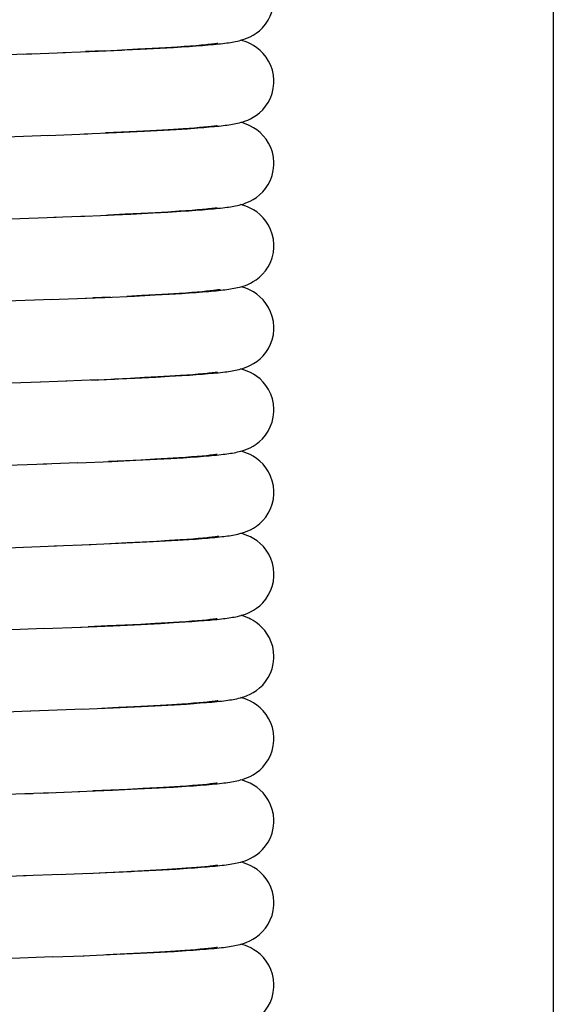
# Model space of a CAD drawing. Units: millimetres. Extents: x 450 to 6150, y 102 to 4294.
# Drawn here: x 1117 to 1130, y 1709 to 1733 of the extents above; entities that cross this region are included whole.
import ezdxf

# ---------------------------------------------------------------- set-up
doc = ezdxf.new("R2010")
doc.units = ezdxf.units.MM
doc.header["$LTSCALE"] = 346.5
doc.layers.add('47363172720_BL159', color=7, linetype='CONTINUOUS')
doc.layers.add('60463172783_BL188', color=7, linetype='CONTINUOUS')

# ---------------------------------------------------------------- blocks, each defined once
blk = doc.blocks.new('47363172720_BL159', base_point=(2158.221, 2614.025))
at = {"layer": '47363172720_BL159', "color": 7, "linetype": 'Continuous'}
for p, q in [((1120.723, 1732.001), (1121.014, 1732.02)), ((1120.977, 1732.021), (1120.806, 1732.009)), ((1121.131, 1732.032), (1120.977, 1732.021)), ((1121.271, 1732.043), (1121.131, 1732.032)), ((1121.396, 1732.053), (1121.271, 1732.043)), ((1121.272, 1732.038), (1121.426, 1732.05)), ((1121.506, 1732.063), (1121.396, 1732.053)), ((1121.426, 1732.05), (1121.567, 1732.062)), ((1121.567, 1732.062), (1121.695, 1732.073)), ((1116.02, 1731.802), (1117.379, 1731.85)), ((1117.073, 1731.839), (1118.09, 1731.878)), ((1118.03, 1731.875), (1118.885, 1731.91)), ((1119.038, 1731.917), (1118.581, 1731.898)), ((1118.885, 1731.91), (1119.461, 1731.937)), ((1119.043, 1731.917), (1119.347, 1731.93)), ((1119.347, 1731.93), (1119.905, 1731.957)), ((1119.85, 1731.955), (1119.461, 1731.937)), ((1120.204, 1731.974), (1119.85, 1731.955)), ((1119.905, 1731.957), (1120.397, 1731.982)), ((1120.523, 1731.992), (1120.204, 1731.974)), ((1120.397, 1731.982), (1120.723, 1732.001)), ((1120.806, 1732.009), (1120.523, 1731.992)), ((1116.281, 1729.811), (1117.698, 1729.863)), ((1117.659, 1729.861), (1118.639, 1729.9)), ((1118.545, 1729.896), (1119.329, 1729.929)), ((1119.457, 1729.936), (1119.064, 1729.918)), ((1119.329, 1729.929), (1120.007, 1729.962)), ((1119.819, 1729.954), (1119.457, 1729.936)), ((1120.15, 1729.971), (1119.819, 1729.954)), ((1120.007, 1729.962), (1120.475, 1729.987)), ((1120.45, 1729.988), (1120.15, 1729.971)), ((1120.719, 1730.004), (1120.45, 1729.988)), ((1120.475, 1729.987), (1120.785, 1730.005)), ((1120.958, 1730.019), (1120.719, 1730.004)), ((1120.785, 1730.005), (1121.063, 1730.023)), ((1121.102, 1730.03), (1120.958, 1730.019)), ((1121.063, 1730.023), (1121.23, 1730.035)), ((1121.233, 1730.039), (1121.102, 1730.03)), ((1121.352, 1730.049), (1121.233, 1730.039)), ((1121.458, 1730.059), (1121.352, 1730.049)), ((1121.457, 1730.052), (1121.592, 1730.064)), ((1121.553, 1730.068), (1121.458, 1730.059)), ((1121.592, 1730.064), (1121.716, 1730.075)), ((1119.07, 1727.918), (1119.685, 1727.946)), ((1119.546, 1727.941), (1119.132, 1727.921)), ((1119.927, 1727.959), (1119.546, 1727.941)), ((1119.685, 1727.946), (1120.225, 1727.973)), ((1120.273, 1727.978), (1119.927, 1727.959)), ((1120.225, 1727.973), (1120.582, 1727.993)), ((1120.584, 1727.995), (1120.273, 1727.978)), ((1120.582, 1727.993), (1120.9, 1728.012)), ((1120.859, 1728.013), (1120.584, 1727.995)), ((1121.023, 1728.024), (1120.859, 1728.013)), ((1120.9, 1728.012), (1121.091, 1728.025)), ((1121.171, 1728.035), (1121.023, 1728.024)), ((1121.091, 1728.025), (1121.266, 1728.037)), ((1121.304, 1728.045), (1121.171, 1728.035)), ((1121.266, 1728.037), (1121.424, 1728.05)), ((1121.423, 1728.055), (1121.304, 1728.045)), ((1121.527, 1728.065), (1121.423, 1728.055)), ((1121.424, 1728.05), (1121.568, 1728.062)), ((1121.568, 1728.062), (1121.697, 1728.074)), ((1116.763, 1727.828), (1117.866, 1727.869)), ((1117.806, 1727.866), (1118.683, 1727.902)), ((1118.377, 1727.889), (1119.132, 1727.921)), ((1121.019, 1726.024), (1120.857, 1726.013)), ((1120.92, 1726.014), (1121.104, 1726.026)), ((1121.166, 1726.034), (1121.019, 1726.024)), ((1121.104, 1726.026), (1121.273, 1726.038)), ((1121.299, 1726.045), (1121.166, 1726.034)), ((1121.273, 1726.038), (1121.428, 1726.05)), ((1121.418, 1726.055), (1121.299, 1726.045)), ((1121.523, 1726.065), (1121.418, 1726.055)), ((1121.428, 1726.05), (1121.57, 1726.062)), ((1121.57, 1726.062), (1121.699, 1726.074)), ((1117.78, 1725.866), (1114.857, 1725.763)), ((1117.715, 1725.863), (1118.606, 1725.899)), ((1118.576, 1725.897), (1119.052, 1725.917)), ((1119.183, 1725.924), (1118.755, 1725.905)), ((1119.052, 1725.917), (1119.771, 1725.95)), ((1119.949, 1725.96), (1119.581, 1725.942)), ((1119.771, 1725.95), (1120.277, 1725.976)), ((1120.284, 1725.978), (1119.949, 1725.96)), ((1120.277, 1725.976), (1120.616, 1725.995)), ((1120.587, 1725.996), (1120.284, 1725.978)), ((1120.857, 1726.013), (1120.587, 1725.996)), ((1120.616, 1725.995), (1120.92, 1726.014)), ((1118.126, 1723.879), (1117.256, 1723.846)), ((1118.865, 1723.91), (1118.103, 1723.878)), ((1118.704, 1723.902), (1119.281, 1723.928)), ((1118.873, 1723.909), (1119.195, 1723.923)), ((1119.195, 1723.923), (1119.779, 1723.951)), ((1119.665, 1723.946), (1119.281, 1723.928)), ((1120.018, 1723.964), (1119.665, 1723.946)), ((1119.779, 1723.951), (1120.289, 1723.977)), ((1120.34, 1723.981), (1120.018, 1723.964)), ((1120.289, 1723.977), (1120.626, 1723.996)), ((1120.63, 1723.998), (1120.34, 1723.981)), ((1120.626, 1723.996), (1120.926, 1724.014)), ((1120.89, 1724.015), (1120.63, 1723.998)), ((1121.046, 1724.026), (1120.89, 1724.015)), ((1120.926, 1724.014), (1121.107, 1724.026)), ((1121.189, 1724.036), (1121.046, 1724.026)), ((1121.107, 1724.026), (1121.274, 1724.038)), ((1121.318, 1724.046), (1121.189, 1724.036)), ((1121.274, 1724.038), (1121.426, 1724.05)), ((1121.434, 1724.056), (1121.318, 1724.046)), ((1121.426, 1724.05), (1121.566, 1724.062)), ((1121.536, 1724.066), (1121.434, 1724.056)), ((1121.566, 1724.062), (1121.695, 1724.073)), ((1117.482, 1723.854), (1116.523, 1723.819)), ((1119.216, 1721.924), (1119.8, 1721.952)), ((1119.924, 1721.959), (1119.549, 1721.941)), ((1119.8, 1721.952), (1120.314, 1721.978)), ((1120.265, 1721.977), (1119.924, 1721.959)), ((1120.572, 1721.995), (1120.265, 1721.977)), ((1120.314, 1721.978), (1120.654, 1721.997)), ((1120.846, 1722.012), (1120.572, 1721.995)), ((1120.654, 1721.997), (1120.956, 1722.016)), ((1121.01, 1722.023), (1120.846, 1722.012)), ((1120.956, 1722.016), (1121.137, 1722.028)), ((1121.159, 1722.034), (1121.01, 1722.023)), ((1121.137, 1722.028), (1121.302, 1722.04)), ((1121.294, 1722.044), (1121.159, 1722.034)), ((1121.415, 1722.055), (1121.294, 1722.044)), ((1121.302, 1722.04), (1121.452, 1722.052)), ((1121.521, 1722.064), (1121.415, 1722.055)), ((1121.452, 1722.052), (1121.589, 1722.064)), ((1121.589, 1722.064), (1121.712, 1722.075)), ((1117.634, 1721.86), (1116.422, 1721.816)), ((1118.391, 1721.89), (1117.551, 1721.857)), ((1118.384, 1721.889), (1119.216, 1721.924)), ((1119.549, 1721.941), (1119.142, 1721.922)), ((1121.187, 1720.036), (1121.042, 1720.025)), ((1121.094, 1720.025), (1121.256, 1720.037)), ((1121.318, 1720.046), (1121.187, 1720.036)), ((1121.256, 1720.037), (1121.407, 1720.048)), ((1121.434, 1720.056), (1121.318, 1720.046)), ((1121.407, 1720.048), (1121.545, 1720.06)), ((1121.536, 1720.066), (1121.434, 1720.056)), ((1121.545, 1720.06), (1121.671, 1720.071)), ((1116.672, 1719.824), (1117.875, 1719.869)), ((1117.813, 1719.867), (1118.72, 1719.904)), ((1118.337, 1719.887), (1118.667, 1719.901)), ((1118.667, 1719.901), (1119.558, 1719.94)), ((1119.59, 1719.943), (1119.174, 1719.923)), ((1119.558, 1719.94), (1120.072, 1719.965)), ((1119.968, 1719.961), (1119.59, 1719.943)), ((1120.308, 1719.98), (1119.968, 1719.961)), ((1120.072, 1719.965), (1120.524, 1719.99)), ((1120.613, 1719.997), (1120.308, 1719.98)), ((1120.524, 1719.99), (1120.824, 1720.008)), ((1120.882, 1720.014), (1120.613, 1719.997)), ((1120.824, 1720.008), (1121.094, 1720.025)), ((1121.042, 1720.025), (1120.882, 1720.014)), ((1117.549, 1717.856), (1118.48, 1717.894)), ((1118.46, 1717.892), (1119.253, 1717.926)), ((1119.11, 1717.921), (1118.644, 1717.9)), ((1119.537, 1717.94), (1119.11, 1717.921)), ((1119.253, 1717.926), (1119.936, 1717.958)), ((1119.923, 1717.959), (1119.537, 1717.94)), ((1120.272, 1717.978), (1119.923, 1717.959)), ((1119.936, 1717.958), (1120.407, 1717.983)), ((1120.583, 1717.995), (1120.272, 1717.978)), ((1120.407, 1717.983), (1120.721, 1718.001)), ((1120.858, 1718.013), (1120.583, 1717.995)), ((1120.721, 1718.001), (1121.001, 1718.019)), ((1121.021, 1718.024), (1120.858, 1718.013)), ((1121.001, 1718.019), (1121.17, 1718.03)), ((1121.169, 1718.035), (1121.021, 1718.024)), ((1121.302, 1718.045), (1121.169, 1718.035)), ((1121.17, 1718.03), (1121.327, 1718.042)), ((1121.421, 1718.055), (1121.302, 1718.045)), ((1121.327, 1718.042), (1121.47, 1718.053)), ((1121.525, 1718.065), (1121.421, 1718.055)), ((1121.47, 1718.053), (1121.602, 1718.065)), ((1121.602, 1718.065), (1121.723, 1718.076)), ((1117.59, 1717.858), (1116.586, 1717.822)), ((1119.253, 1715.926), (1119.943, 1715.959)), ((1120.091, 1715.968), (1119.752, 1715.95)), ((1119.943, 1715.959), (1120.426, 1715.984)), ((1120.399, 1715.985), (1120.091, 1715.968)), ((1120.677, 1716.001), (1120.399, 1715.985)), ((1120.426, 1715.984), (1120.748, 1716.003)), ((1120.925, 1716.017), (1120.677, 1716.001)), ((1120.748, 1716.003), (1121.037, 1716.021)), ((1121.074, 1716.028), (1120.925, 1716.017)), ((1121.037, 1716.021), (1121.212, 1716.034)), ((1121.21, 1716.038), (1121.074, 1716.028)), ((1121.333, 1716.048), (1121.21, 1716.038)), ((1121.212, 1716.034), (1121.373, 1716.046)), ((1121.443, 1716.057), (1121.333, 1716.048)), ((1121.373, 1716.046), (1121.521, 1716.058)), ((1121.541, 1716.066), (1121.443, 1716.057)), ((1121.521, 1716.058), (1121.656, 1716.07)), ((1117.229, 1715.845), (1115.454, 1715.782)), ((1118.539, 1715.896), (1117.026, 1715.837)), ((1118.469, 1715.892), (1119.253, 1715.926)), ((1119.38, 1715.933), (1118.976, 1715.915)), ((1119.752, 1715.95), (1119.38, 1715.933)), ((1121.314, 1714.046), (1121.183, 1714.036)), ((1121.208, 1714.033), (1121.374, 1714.046)), ((1121.43, 1714.056), (1121.314, 1714.046)), ((1121.374, 1714.046), (1121.524, 1714.058)), ((1121.533, 1714.066), (1121.43, 1714.056)), ((1121.524, 1714.058), (1121.661, 1714.07)), ((1116.13, 1713.805), (1117.765, 1713.865)), ((1117.104, 1713.84), (1117.294, 1713.847)), ((1117.483, 1713.854), (1118.441, 1713.892)), ((1117.855, 1713.868), (1118.038, 1713.875)), ((1118.396, 1713.889), (1119.236, 1713.925)), ((1119.198, 1713.924), (1118.756, 1713.905)), ((1119.604, 1713.943), (1119.198, 1713.924)), ((1119.236, 1713.925), (1119.838, 1713.953)), ((1119.975, 1713.962), (1119.604, 1713.943)), ((1119.838, 1713.953), (1120.37, 1713.981)), ((1120.311, 1713.98), (1119.975, 1713.962)), ((1120.612, 1713.997), (1120.311, 1713.98)), ((1120.37, 1713.981), (1120.719, 1714.001)), ((1120.878, 1714.014), (1120.612, 1713.997)), ((1120.719, 1714.001), (1121.026, 1714.021)), ((1121.038, 1714.025), (1120.878, 1714.014)), ((1121.026, 1714.021), (1121.208, 1714.033)), ((1121.183, 1714.036), (1121.038, 1714.025)), ((1117.897, 1711.87), (1118.705, 1711.903)), ((1118.605, 1711.898), (1119.22, 1711.925)), ((1118.772, 1711.905), (1119.095, 1711.919)), ((1119.095, 1711.919), (1119.689, 1711.947)), ((1120.009, 1711.963), (1119.689, 1711.947)), ((1119.959, 1711.959), (1120.449, 1711.985)), ((1120.302, 1711.979), (1120.009, 1711.963)), ((1120.569, 1711.995), (1120.302, 1711.979)), ((1120.449, 1711.985), (1120.773, 1712.004)), ((1120.811, 1712.01), (1120.569, 1711.995)), ((1120.773, 1712.004), (1121.062, 1712.023)), ((1121.027, 1712.024), (1120.811, 1712.01)), ((1121.158, 1712.034), (1121.027, 1712.024)), ((1121.062, 1712.023), (1121.236, 1712.035)), ((1121.278, 1712.043), (1121.158, 1712.034)), ((1121.236, 1712.035), (1121.395, 1712.047)), ((1121.387, 1712.052), (1121.278, 1712.043)), ((1121.485, 1712.061), (1121.387, 1712.052)), ((1121.395, 1712.047), (1121.541, 1712.059)), ((1121.574, 1712.07), (1121.485, 1712.061)), ((1121.541, 1712.059), (1121.674, 1712.071)), ((1117.136, 1711.841), (1116.049, 1711.803)), ((1117.999, 1711.874), (1117.065, 1711.839)), ((1119.91, 1709.957), (1120.406, 1709.983)), ((1120.233, 1709.975), (1119.924, 1709.959)), ((1120.514, 1709.991), (1120.233, 1709.975)), ((1120.406, 1709.983), (1120.733, 1710.002)), ((1120.767, 1710.007), (1120.514, 1709.991)), ((1120.733, 1710.002), (1121.025, 1710.02)), ((1120.994, 1710.022), (1120.767, 1710.007)), ((1121.13, 1710.032), (1120.994, 1710.022)), ((1121.025, 1710.02), (1121.201, 1710.033)), ((1121.255, 1710.041), (1121.13, 1710.032)), ((1121.201, 1710.033), (1121.363, 1710.045)), ((1121.369, 1710.051), (1121.255, 1710.041)), ((1121.363, 1710.045), (1121.511, 1710.057)), ((1121.472, 1710.06), (1121.369, 1710.051)), ((1121.563, 1710.069), (1121.472, 1710.06)), ((1121.511, 1710.057), (1121.647, 1710.069)), ((1117.787, 1709.866), (1116.779, 1709.828)), ((1117.768, 1709.865), (1118.543, 1709.896)), ((1118.523, 1709.895), (1119.343, 1709.93)), ((1119.587, 1709.942), (1119.091, 1709.92)), ((1119.343, 1709.93), (1119.91, 1709.957)), ((1119.924, 1709.959), (1119.587, 1709.942))]:
    blk.add_line(p, q, dxfattribs=at)
for points in [[(1122.362, 1732.176), (1122.411, 1732.19), (1122.464, 1732.208), (1122.521, 1732.23), (1122.585, 1732.259), (1122.657, 1732.297), (1122.734, 1732.347), (1122.811, 1732.407), (1122.887, 1732.479), (1122.959, 1732.564), (1123.023, 1732.66), (1123.077, 1732.765), (1123.12, 1732.879), (1123.15, 1733.002), (1123.164, 1733.131), (1123.165, 1733.176)], [(1121.014, 1732.02), (1121.104, 1732.026), (1121.272, 1732.038)], [(1121.798, 1732.097), (1121.775, 1732.094), (1121.748, 1732.09), (1121.717, 1732.086), (1121.682, 1732.082), (1121.643, 1732.077), (1121.601, 1732.073), (1121.555, 1732.068), (1121.506, 1732.063)], [(1121.695, 1732.073), (1121.755, 1732.079), (1121.812, 1732.085), (1121.866, 1732.091), (1121.918, 1732.097), (1121.967, 1732.103)], [(1121.967, 1732.103), (1122.015, 1732.109), (1122.06, 1732.116), (1122.104, 1732.122), (1122.147, 1732.129), (1122.19, 1732.137), (1122.232, 1732.145), (1122.275, 1732.154), (1122.318, 1732.164), (1122.362, 1732.176)], [(1123.165, 1731.176), (1123.165, 1731.2), (1123.153, 1731.329), (1123.126, 1731.45), (1123.087, 1731.564), (1123.036, 1731.669), (1122.975, 1731.766), (1122.905, 1731.853), (1122.83, 1731.928), (1122.752, 1731.992), (1122.671, 1732.045), (1122.595, 1732.087), (1122.527, 1732.119), (1122.465, 1732.143), (1122.408, 1732.162), (1122.362, 1732.176)], [(1122.325, 1730.166), (1122.369, 1730.178), (1122.418, 1730.192), (1122.47, 1730.21), (1122.527, 1730.233), (1122.591, 1730.262), (1122.662, 1730.301), (1122.739, 1730.35), (1122.816, 1730.411), (1122.891, 1730.483), (1122.962, 1730.568), (1123.025, 1730.664), (1123.078, 1730.768), (1123.121, 1730.882), (1123.15, 1731.004), (1123.165, 1731.133), (1123.165, 1731.176)], [(1121.787, 1730.095), (1121.763, 1730.092), (1121.736, 1730.088), (1121.706, 1730.084), (1121.672, 1730.08), (1121.635, 1730.076), (1121.596, 1730.072), (1121.553, 1730.068)], [(1121.716, 1730.075), (1121.774, 1730.081), (1121.829, 1730.087), (1121.882, 1730.093), (1121.932, 1730.099), (1121.98, 1730.105)], [(1121.98, 1730.105), (1122.026, 1730.111), (1122.071, 1730.117), (1122.114, 1730.124), (1122.157, 1730.131), (1122.198, 1730.138), (1122.24, 1730.147), (1122.282, 1730.156), (1122.325, 1730.166)], [(1123.165, 1729.176), (1123.165, 1729.2), (1123.153, 1729.329), (1123.126, 1729.45), (1123.087, 1729.564), (1123.036, 1729.669), (1122.974, 1729.766), (1122.905, 1729.853), (1122.83, 1729.928), (1122.751, 1729.992), (1122.671, 1730.046), (1122.595, 1730.088), (1122.526, 1730.119), (1122.464, 1730.143), (1122.407, 1730.162), (1122.362, 1730.176)], [(1121.23, 1730.035), (1121.309, 1730.041), (1121.457, 1730.052)], [(1122.318, 1728.164), (1122.363, 1728.176), (1122.412, 1728.19), (1122.466, 1728.209), (1122.525, 1728.232), (1122.59, 1728.261), (1122.662, 1728.301), (1122.74, 1728.351), (1122.817, 1728.412), (1122.892, 1728.484), (1122.963, 1728.569), (1123.026, 1728.665), (1123.079, 1728.769), (1123.121, 1728.882), (1123.15, 1729.004), (1123.164, 1729.132), (1123.165, 1729.176)], [(1121.781, 1728.094), (1121.755, 1728.091), (1121.726, 1728.087), (1121.693, 1728.083), (1121.657, 1728.079), (1121.617, 1728.074), (1121.573, 1728.07), (1121.527, 1728.065)], [(1121.697, 1728.074), (1121.757, 1728.079), (1121.814, 1728.085), (1121.868, 1728.091), (1121.92, 1728.097), (1121.969, 1728.103)], [(1121.969, 1728.103), (1122.016, 1728.11), (1122.061, 1728.116), (1122.105, 1728.122), (1122.148, 1728.129), (1122.19, 1728.137), (1122.231, 1728.145), (1122.274, 1728.154), (1122.318, 1728.164)], [(1123.165, 1727.176), (1123.165, 1727.202), (1123.153, 1727.331), (1123.125, 1727.454), (1123.085, 1727.567), (1123.033, 1727.673), (1122.971, 1727.77), (1122.901, 1727.857), (1122.825, 1727.932), (1122.746, 1727.996), (1122.665, 1728.049), (1122.589, 1728.09), (1122.521, 1728.122), (1122.459, 1728.145), (1122.402, 1728.164), (1122.362, 1728.176)], [(1122.323, 1726.165), (1122.368, 1726.177), (1122.417, 1726.192), (1122.47, 1726.21), (1122.527, 1726.233), (1122.591, 1726.262), (1122.662, 1726.3), (1122.736, 1726.348), (1122.812, 1726.408), (1122.887, 1726.479), (1122.959, 1726.564), (1123.023, 1726.66), (1123.078, 1726.767), (1123.121, 1726.883), (1123.151, 1727.006), (1123.165, 1727.135), (1123.165, 1727.176)], [(1121.844, 1726.105), (1121.849, 1726.106), (1121.85, 1726.106), (1121.844, 1726.105), (1121.834, 1726.103), (1121.82, 1726.101), (1121.802, 1726.098), (1121.78, 1726.094), (1121.754, 1726.091), (1121.724, 1726.087), (1121.691, 1726.083), (1121.654, 1726.078), (1121.614, 1726.074), (1121.57, 1726.069), (1121.523, 1726.065)], [(1121.699, 1726.074), (1121.759, 1726.08), (1121.816, 1726.086), (1121.87, 1726.092), (1121.922, 1726.098), (1121.971, 1726.104)], [(1121.971, 1726.104), (1122.019, 1726.11), (1122.064, 1726.116), (1122.108, 1726.123), (1122.151, 1726.13), (1122.194, 1726.138), (1122.236, 1726.146), (1122.279, 1726.155), (1122.323, 1726.165)], [(1123.165, 1725.176), (1123.165, 1725.202), (1123.153, 1725.332), (1123.125, 1725.454), (1123.085, 1725.568), (1123.033, 1725.674), (1122.971, 1725.771), (1122.9, 1725.858), (1122.825, 1725.933), (1122.745, 1725.996), (1122.665, 1726.05), (1122.588, 1726.091), (1122.52, 1726.122), (1122.458, 1726.146), (1122.402, 1726.164), (1122.362, 1726.176)], [(1122.361, 1724.175), (1122.411, 1724.19), (1122.467, 1724.209), (1122.529, 1724.233), (1122.596, 1724.264), (1122.67, 1724.305), (1122.749, 1724.357), (1122.826, 1724.419), (1122.9, 1724.492), (1122.969, 1724.577), (1123.03, 1724.672), (1123.082, 1724.776), (1123.122, 1724.887), (1123.151, 1725.007), (1123.165, 1725.134), (1123.165, 1725.176)], [(1121.967, 1724.103), (1122.015, 1724.109), (1122.06, 1724.116), (1122.104, 1724.122), (1122.147, 1724.129), (1122.189, 1724.137), (1122.23, 1724.144), (1122.272, 1724.153), (1122.316, 1724.164), (1122.361, 1724.175)], [(1123.165, 1723.176), (1123.165, 1723.199), (1123.153, 1723.328), (1123.126, 1723.451), (1123.086, 1723.566), (1123.034, 1723.673), (1122.971, 1723.77), (1122.901, 1723.858), (1122.826, 1723.932), (1122.749, 1723.994), (1122.671, 1724.046), (1122.598, 1724.086), (1122.533, 1724.116), (1122.475, 1724.139), (1122.421, 1724.158), (1122.372, 1724.173), (1122.362, 1724.176)], [(1121.785, 1724.095), (1121.76, 1724.092), (1121.732, 1724.088), (1121.699, 1724.084), (1121.664, 1724.08), (1121.625, 1724.075), (1121.582, 1724.071), (1121.536, 1724.066)], [(1121.695, 1724.073), (1121.754, 1724.079), (1121.811, 1724.085), (1121.866, 1724.091), (1121.918, 1724.097), (1121.967, 1724.103)], [(1122.321, 1722.165), (1122.365, 1722.176), (1122.413, 1722.191), (1122.465, 1722.208), (1122.521, 1722.23), (1122.585, 1722.259), (1122.657, 1722.297), (1122.734, 1722.347), (1122.811, 1722.406), (1122.886, 1722.478), (1122.958, 1722.563), (1123.022, 1722.659), (1123.077, 1722.764), (1123.12, 1722.879), (1123.15, 1723.002), (1123.164, 1723.131), (1123.165, 1723.176)], [(1121.78, 1722.094), (1121.754, 1722.091), (1121.724, 1722.087), (1121.691, 1722.083), (1121.654, 1722.078), (1121.613, 1722.074), (1121.569, 1722.069), (1121.521, 1722.064)], [(1121.712, 1722.075), (1121.77, 1722.081), (1121.825, 1722.087), (1121.877, 1722.092), (1121.927, 1722.098), (1121.975, 1722.104)], [(1121.975, 1722.104), (1122.021, 1722.11), (1122.066, 1722.117), (1122.109, 1722.123), (1122.152, 1722.13), (1122.194, 1722.138), (1122.236, 1722.146), (1122.278, 1722.155), (1122.321, 1722.165)], [(1123.165, 1721.176), (1123.165, 1721.202), (1123.153, 1721.332), (1123.125, 1721.455), (1123.085, 1721.569), (1123.033, 1721.674), (1122.97, 1721.772), (1122.9, 1721.859), (1122.824, 1721.934), (1122.744, 1721.997), (1122.663, 1722.05), (1122.587, 1722.091), (1122.519, 1722.122), (1122.457, 1722.146), (1122.401, 1722.165), (1122.362, 1722.176)], [(1122.331, 1720.167), (1122.375, 1720.179), (1122.423, 1720.194), (1122.475, 1720.212), (1122.532, 1720.235), (1122.595, 1720.264), (1122.667, 1720.303), (1122.743, 1720.353), (1122.82, 1720.414), (1122.894, 1720.486), (1122.964, 1720.571), (1123.027, 1720.667), (1123.08, 1720.771), (1123.122, 1720.885), (1123.151, 1721.006), (1123.165, 1721.134), (1123.165, 1721.176)], [(1121.823, 1720.101), (1121.806, 1720.098), (1121.784, 1720.095), (1121.76, 1720.091), (1121.731, 1720.088), (1121.699, 1720.084), (1121.663, 1720.079), (1121.624, 1720.075), (1121.582, 1720.071), (1121.536, 1720.066)], [(1121.671, 1720.071), (1121.73, 1720.077), (1121.787, 1720.083), (1121.841, 1720.088), (1121.893, 1720.094), (1121.942, 1720.1)], [(1121.942, 1720.1), (1121.989, 1720.106), (1122.035, 1720.112), (1122.079, 1720.118), (1122.121, 1720.125), (1122.164, 1720.132), (1122.205, 1720.14), (1122.246, 1720.148), (1122.288, 1720.157), (1122.331, 1720.167)], [(1123.165, 1719.176), (1123.165, 1719.199), (1123.154, 1719.327), (1123.127, 1719.449), (1123.087, 1719.562), (1123.037, 1719.667), (1122.976, 1719.764), (1122.907, 1719.851), (1122.833, 1719.926), (1122.754, 1719.99), (1122.674, 1720.044), (1122.598, 1720.086), (1122.529, 1720.118), (1122.467, 1720.142), (1122.41, 1720.162), (1122.362, 1720.176)], [(1122.53, 1718.234), (1122.594, 1718.264), (1122.667, 1718.303), (1122.743, 1718.354), (1122.82, 1718.414), (1122.895, 1718.487), (1122.965, 1718.572), (1123.027, 1718.667), (1123.08, 1718.772), (1123.122, 1718.885), (1123.151, 1719.006), (1123.165, 1719.134), (1123.165, 1719.176)], [(1121.981, 1718.105), (1122.027, 1718.111), (1122.071, 1718.117), (1122.113, 1718.124), (1122.155, 1718.131), (1122.197, 1718.138), (1122.238, 1718.146), (1122.281, 1718.155), (1122.324, 1718.166)], [(1122.324, 1718.166), (1122.369, 1718.178), (1122.418, 1718.192), (1122.472, 1718.211), (1122.53, 1718.234)], [(1122.598, 1718.086), (1122.553, 1718.108), (1122.488, 1718.135), (1122.429, 1718.156), (1122.375, 1718.172), (1122.362, 1718.176)], [(1121.78, 1718.094), (1121.755, 1718.091), (1121.725, 1718.087), (1121.692, 1718.083), (1121.656, 1718.079), (1121.616, 1718.074), (1121.572, 1718.07), (1121.525, 1718.065)], [(1121.723, 1718.076), (1121.779, 1718.082), (1121.833, 1718.087), (1121.885, 1718.093), (1121.934, 1718.099), (1121.981, 1718.105)], [(1123.165, 1717.176), (1123.157, 1717.302), (1123.135, 1717.418), (1123.101, 1717.527), (1123.057, 1717.629), (1123.003, 1717.724), (1122.941, 1717.811), (1122.874, 1717.886), (1122.802, 1717.952), (1122.729, 1718.008), (1122.657, 1718.054), (1122.599, 1718.086)], [(1122.35, 1716.172), (1122.401, 1716.187), (1122.457, 1716.205), (1122.517, 1716.228), (1122.584, 1716.259), (1122.659, 1716.299), (1122.738, 1716.349), (1122.816, 1716.411), (1122.891, 1716.483), (1122.962, 1716.568), (1123.025, 1716.664), (1123.078, 1716.768), (1123.12, 1716.88), (1123.15, 1717.002), (1123.164, 1717.13), (1123.165, 1717.176)], [(1121.804, 1716.098), (1121.783, 1716.095), (1121.759, 1716.091), (1121.731, 1716.088), (1121.699, 1716.084), (1121.665, 1716.08), (1121.627, 1716.075), (1121.586, 1716.071), (1121.541, 1716.066)], [(1121.656, 1716.07), (1121.719, 1716.076), (1121.779, 1716.082), (1121.837, 1716.088), (1121.891, 1716.094), (1121.943, 1716.1)], [(1121.943, 1716.1), (1121.993, 1716.107), (1122.041, 1716.113), (1122.087, 1716.12), (1122.132, 1716.127), (1122.175, 1716.134), (1122.217, 1716.142), (1122.261, 1716.151), (1122.305, 1716.161), (1122.35, 1716.172)], [(1123.165, 1715.176), (1123.165, 1715.201), (1123.153, 1715.33), (1123.126, 1715.452), (1123.086, 1715.565), (1123.035, 1715.671), (1122.973, 1715.768), (1122.903, 1715.855), (1122.828, 1715.93), (1122.749, 1715.994), (1122.669, 1716.047), (1122.593, 1716.089), (1122.524, 1716.12), (1122.462, 1716.144), (1122.405, 1716.163), (1122.362, 1716.176)], [(1122.352, 1714.173), (1122.402, 1714.187), (1122.458, 1714.206), (1122.519, 1714.229), (1122.586, 1714.26), (1122.661, 1714.3), (1122.74, 1714.351), (1122.818, 1714.413), (1122.893, 1714.485), (1122.963, 1714.57), (1123.026, 1714.665), (1123.079, 1714.769), (1123.121, 1714.882), (1123.15, 1715.003), (1123.164, 1715.131), (1123.165, 1715.176)], [(1121.784, 1714.095), (1121.758, 1714.091), (1121.73, 1714.087), (1121.697, 1714.083), (1121.661, 1714.079), (1121.622, 1714.075), (1121.579, 1714.07), (1121.533, 1714.066)], [(1121.661, 1714.07), (1121.724, 1714.076), (1121.784, 1714.082), (1121.842, 1714.088), (1121.896, 1714.095), (1121.948, 1714.101)], [(1121.948, 1714.101), (1121.998, 1714.107), (1122.045, 1714.114), (1122.091, 1714.12), (1122.135, 1714.127), (1122.178, 1714.135), (1122.22, 1714.143), (1122.263, 1714.151), (1122.307, 1714.161), (1122.352, 1714.173)], [(1123.165, 1713.176), (1123.165, 1713.202), (1123.153, 1713.331), (1123.125, 1713.454), (1123.085, 1713.568), (1123.033, 1713.673), (1122.971, 1713.771), (1122.901, 1713.858), (1122.825, 1713.932), (1122.746, 1713.996), (1122.665, 1714.049), (1122.589, 1714.091), (1122.52, 1714.122), (1122.459, 1714.145), (1122.402, 1714.164), (1122.362, 1714.176)], [(1122.36, 1712.175), (1122.409, 1712.19), (1122.463, 1712.208), (1122.522, 1712.23), (1122.587, 1712.26), (1122.659, 1712.299), (1122.737, 1712.349), (1122.814, 1712.409), (1122.889, 1712.481), (1122.961, 1712.566), (1123.024, 1712.662), (1123.078, 1712.767), (1123.12, 1712.881), (1123.15, 1713.003), (1123.164, 1713.131), (1123.165, 1713.176)], [(1121.957, 1712.102), (1122.006, 1712.108), (1122.053, 1712.115), (1122.098, 1712.121), (1122.142, 1712.128), (1122.185, 1712.136), (1122.227, 1712.144), (1122.27, 1712.153), (1122.314, 1712.163), (1122.36, 1712.175)], [(1123.165, 1711.176), (1123.165, 1711.199), (1123.154, 1711.327), (1123.127, 1711.448), (1123.088, 1711.562), (1123.037, 1711.666), (1122.976, 1711.763), (1122.907, 1711.85), (1122.833, 1711.926), (1122.755, 1711.99), (1122.675, 1712.043), (1122.599, 1712.086), (1122.53, 1712.118), (1122.468, 1712.142), (1122.411, 1712.161), (1122.362, 1712.176)], [(1119.25, 1711.926), (1119.401, 1711.933), (1119.959, 1711.959)], [(1121.794, 1712.096), (1121.772, 1712.093), (1121.746, 1712.09), (1121.717, 1712.086), (1121.685, 1712.082), (1121.651, 1712.078), (1121.614, 1712.074), (1121.574, 1712.07)], [(1121.674, 1712.071), (1121.736, 1712.077), (1121.795, 1712.083), (1121.852, 1712.09), (1121.906, 1712.096), (1121.957, 1712.102)], [(1122.343, 1710.17), (1122.393, 1710.184), (1122.448, 1710.202), (1122.509, 1710.225), (1122.577, 1710.255), (1122.653, 1710.295), (1122.734, 1710.347), (1122.814, 1710.409), (1122.89, 1710.482), (1122.961, 1710.567), (1123.024, 1710.662), (1123.077, 1710.765), (1123.119, 1710.878), (1123.149, 1710.999), (1123.164, 1711.128), (1123.165, 1711.176)], [(1121.789, 1710.096), (1121.766, 1710.092), (1121.74, 1710.089), (1121.71, 1710.085), (1121.678, 1710.081), (1121.642, 1710.077), (1121.604, 1710.073), (1121.563, 1710.069)], [(1121.647, 1710.069), (1121.71, 1710.075), (1121.771, 1710.081), (1121.829, 1710.087), (1121.885, 1710.093), (1121.937, 1710.099), (1121.988, 1710.106)], [(1121.988, 1710.106), (1122.036, 1710.112), (1122.082, 1710.119), (1122.127, 1710.126), (1122.17, 1710.133), (1122.212, 1710.141), (1122.255, 1710.15), (1122.298, 1710.159), (1122.343, 1710.17)], [(1123.165, 1709.176), (1123.165, 1709.198), (1123.154, 1709.326), (1123.127, 1709.447), (1123.088, 1709.56), (1123.038, 1709.665), (1122.977, 1709.762), (1122.909, 1709.849), (1122.835, 1709.924), (1122.756, 1709.988), (1122.677, 1710.042), (1122.601, 1710.085), (1122.532, 1710.117), (1122.47, 1710.141), (1122.413, 1710.161), (1122.362, 1710.176), (1122.362, 1710.176)], [(1122.353, 1708.173), (1122.404, 1708.188), (1122.46, 1708.206), (1122.52, 1708.229), (1122.586, 1708.26), (1122.66, 1708.299), (1122.738, 1708.35), (1122.816, 1708.411), (1122.891, 1708.483), (1122.962, 1708.568), (1123.025, 1708.664), (1123.078, 1708.768), (1123.12, 1708.881), (1123.15, 1709.003), (1123.164, 1709.131), (1123.165, 1709.176)]]:
    blk.add_lwpolyline(points, dxfattribs=at)
blk = doc.blocks.new('60463172783_BL188', base_point=(2234.121, 2496.408))
at = {"layer": '60463172783_BL188', "color": 7, "linetype": 'Continuous'}
blk.add_line((1129.965, 1739.095), (1129.965, 1644.095), dxfattribs=at)

msp = doc.modelspace()

# ---------------------------------------------------------------- block references
at = {"layer": '47363172720_BL159'}
msp.add_blockref('47363172720_BL159', (2158.2214, 2614.0252), dxfattribs=at)
at = {"layer": '60463172783_BL188'}
msp.add_blockref('60463172783_BL188', (2234.1214, 2496.4084), dxfattribs=at)

doc.saveas('drawing.dxf')
